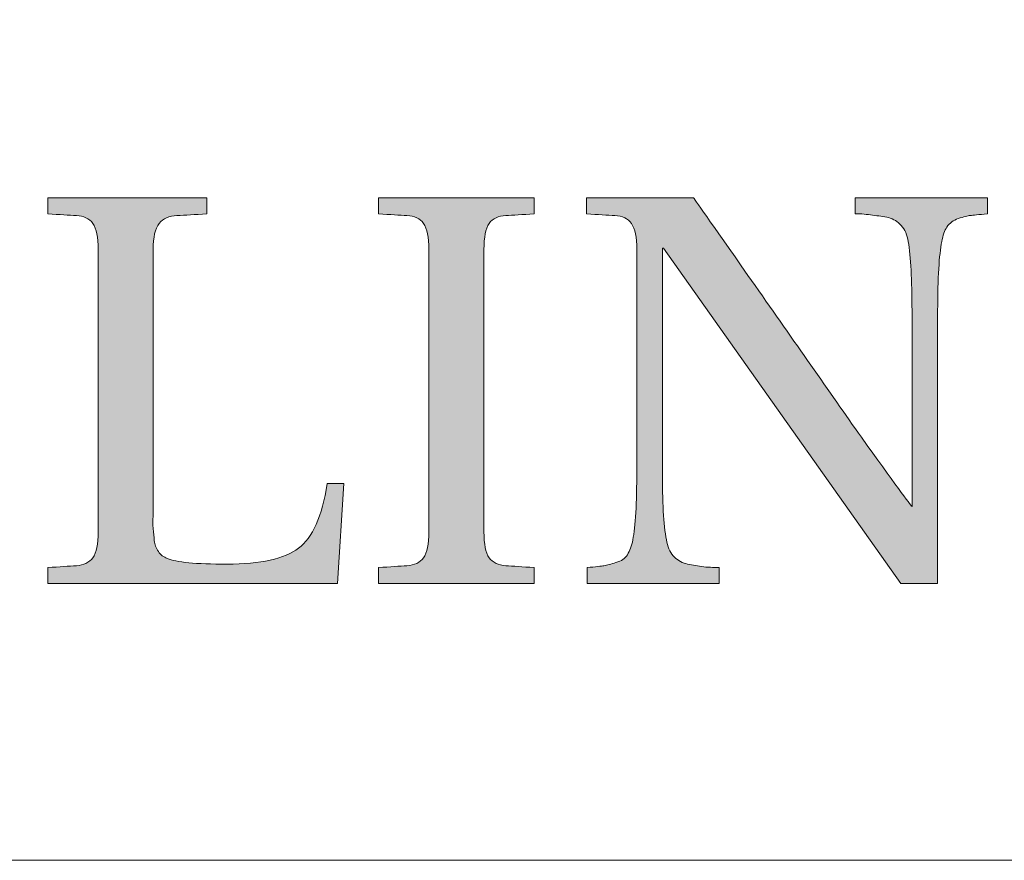
# Model space of a CAD drawing. Units: inches. Extents: x 80 to 880, y 1 to 559.
# Drawn here: x 93 to 100, y 1 to 7 of the extents above; entities that cross this region are included whole.
import ezdxf

# ---------------------------------------------------------------- set-up
doc = ezdxf.new("R2010")
doc.units = ezdxf.units.IN
doc.header["$MEASUREMENT"] = 0

# ---------------------------------------------------------------- blocks, each defined once
blk = doc.blocks.new('block 3')
at = {"lineweight": 0}
blk.add_lwpolyline([(880.0605, 0.5068), (81.5576, 0.5068)], dxfattribs=at)
blk = doc.blocks.new('block 19')
at = {"lineweight": 0}
blk.add_open_spline([(79.9395, 0.5068), (79.9395, 0.5068), (880.0605, 0.5068), (880.0605, 0.5068), (880.0605, 0.5068), (79.9395, 0.5068), (79.9395, 0.5068), (79.9395, 0.5068), (79.9395, 559.4932), (79.9395, 559.4932), (79.9395, 559.4932), (880.0605, 559.4932), (880.0605, 559.4932), (880.0605, 559.4932), (880.0605, 0.5068), (880.0605, 0.5068)], degree=3, knots=[0, 0, 0, 0, 1, 1, 1, 2, 2, 2, 3, 3, 3, 4, 4, 4, 5, 5, 5, 5], dxfattribs=at)
blk = doc.blocks.new('block 1585')
at = {"lineweight": 0}
blk.add_open_spline([(94.9771, 3.2236), (94.9771, 3.2236), (94.9292, 2.5039), (94.9292, 2.5039), (94.9292, 2.5039), (92.8413, 2.5039), (92.8413, 2.5039), (92.8413, 2.5039), (92.8413, 2.6182), (92.8413, 2.6182), (92.9243, 2.623), (92.9951, 2.6289), (93.0469, 2.6309), (93.0986, 2.6348), (93.1392, 2.6553), (93.166, 2.6885), (93.1904, 2.7275), (93.2036, 2.7861), (93.2036, 2.877), (93.2036, 2.877), (93.2036, 4.9131), (93.2036, 4.9131), (93.2036, 5), (93.1904, 5.0625), (93.166, 5.1006), (93.1392, 5.1367), (93.0986, 5.1553), (93.0469, 5.1582), (92.9951, 5.1592), (92.9243, 5.1641), (92.8413, 5.1699), (92.8413, 5.1699), (92.8413, 5.2861), (92.8413, 5.2861), (92.8413, 5.2861), (93.9873, 5.2861), (93.9873, 5.2861), (93.9873, 5.2861), (93.9873, 5.1699), (93.9873, 5.1699), (93.9019, 5.1641), (93.832, 5.1592), (93.772, 5.1582), (93.7153, 5.1553), (93.6733, 5.1367), (93.6431, 5.1006), (93.6143, 5.0625), (93.6006, 5), (93.6006, 4.9131), (93.6006, 4.9131), (93.6006, 2.9863), (93.6006, 2.9863), (93.5977, 2.9639), (93.5977, 2.9307), (93.6006, 2.9004), (93.6035, 2.8672), (93.606, 2.8389), (93.6084, 2.8125), (93.6113, 2.7852), (93.6221, 2.7588), (93.6382, 2.7344), (93.6533, 2.71), (93.6763, 2.6943), (93.7026, 2.6846), (93.7651, 2.6562), (93.9072, 2.6426), (94.1328, 2.6426), (94.377, 2.6426), (94.5493, 2.6816), (94.6489, 2.7578), (94.7495, 2.8311), (94.8193, 2.9863), (94.8569, 3.2236), (94.8569, 3.2236), (94.9771, 3.2236), (94.9771, 3.2236)], degree=3, knots=[0, 0, 0, 0, 1, 1, 1, 2, 2, 2, 3, 3, 3, 4, 4, 4, 5, 5, 5, 6, 6, 6, 7, 7, 7, 8, 8, 8, 9, 9, 9, 10, 10, 10, 11, 11, 11, 12, 12, 12, 13, 13, 13, 14, 14, 14, 15, 15, 15, 16, 16, 16, 17, 17, 17, 18, 18, 18, 19, 19, 19, 20, 20, 20, 21, 21, 21, 22, 22, 22, 23, 23, 23, 24, 24, 24, 25, 25, 25, 25], dxfattribs=at)
blk = doc.blocks.new('block 1584')
blk.add_blockref('block 1585', (0, 0))
blk = doc.blocks.new('block 1583')
blk.add_blockref('block 1584', (0, 0))
blk = doc.blocks.new('block 1588')
at = {"lineweight": 0}
blk.add_open_spline([(94.9771, 3.2236), (94.9771, 3.2236), (94.9292, 2.5039), (94.9292, 2.5039), (94.9292, 2.5039), (92.8413, 2.5039), (92.8413, 2.5039), (92.8413, 2.5039), (92.8413, 2.6182), (92.8413, 2.6182), (92.9243, 2.623), (92.9951, 2.6289), (93.0469, 2.6309), (93.0986, 2.6348), (93.1392, 2.6553), (93.166, 2.6885), (93.1904, 2.7275), (93.2036, 2.7861), (93.2036, 2.877), (93.2036, 2.877), (93.2036, 4.9131), (93.2036, 4.9131), (93.2036, 5), (93.1904, 5.0625), (93.166, 5.1006), (93.1392, 5.1367), (93.0986, 5.1553), (93.0469, 5.1582), (92.9951, 5.1592), (92.9243, 5.1641), (92.8413, 5.1699), (92.8413, 5.1699), (92.8413, 5.2861), (92.8413, 5.2861), (92.8413, 5.2861), (93.9873, 5.2861), (93.9873, 5.2861), (93.9873, 5.2861), (93.9873, 5.1699), (93.9873, 5.1699), (93.9014, 5.1641), (93.832, 5.1592), (93.772, 5.1582), (93.7153, 5.1553), (93.6733, 5.1367), (93.6431, 5.1006), (93.6143, 5.0625), (93.6006, 5), (93.6006, 4.9131), (93.6006, 4.9131), (93.6006, 2.9863), (93.6006, 2.9863), (93.5977, 2.9639), (93.5977, 2.9307), (93.6006, 2.9004), (93.6035, 2.8672), (93.606, 2.8389), (93.6084, 2.8125), (93.6113, 2.7852), (93.6221, 2.7588), (93.6382, 2.7344), (93.6533, 2.71), (93.6763, 2.6943), (93.7026, 2.6846), (93.7651, 2.6562), (93.9072, 2.6426), (94.1328, 2.6426), (94.377, 2.6426), (94.5493, 2.6816), (94.6489, 2.7578), (94.7495, 2.8311), (94.8193, 2.9863), (94.8569, 3.2236), (94.8569, 3.2236), (94.9771, 3.2236), (94.9771, 3.2236)], degree=3, knots=[0, 0, 0, 0, 1, 1, 1, 2, 2, 2, 3, 3, 3, 4, 4, 4, 5, 5, 5, 6, 6, 6, 7, 7, 7, 8, 8, 8, 9, 9, 9, 10, 10, 10, 11, 11, 11, 12, 12, 12, 13, 13, 13, 14, 14, 14, 15, 15, 15, 16, 16, 16, 17, 17, 17, 18, 18, 18, 19, 19, 19, 20, 20, 20, 21, 21, 21, 22, 22, 22, 23, 23, 23, 24, 24, 24, 25, 25, 25, 25], dxfattribs=at)
blk = doc.blocks.new('block 1587')
blk.add_blockref('block 1588', (0, 0))
blk = doc.blocks.new('block 1590')
at = {"lineweight": 0}
blk.add_open_spline([(94.9771, 3.2236), (94.9771, 3.2236), (94.9292, 2.5039), (94.9292, 2.5039), (94.9292, 2.5039), (92.8413, 2.5039), (92.8413, 2.5039), (92.8413, 2.5039), (92.8413, 2.6182), (92.8413, 2.6182), (92.9243, 2.623), (92.9951, 2.6289), (93.0469, 2.6309), (93.0986, 2.6348), (93.1392, 2.6553), (93.166, 2.6885), (93.1904, 2.7275), (93.2036, 2.7861), (93.2036, 2.877), (93.2036, 2.877), (93.2036, 4.9131), (93.2036, 4.9131), (93.2036, 5), (93.1904, 5.0625), (93.166, 5.1006), (93.1392, 5.1367), (93.0986, 5.1553), (93.0469, 5.1582), (92.9951, 5.1592), (92.9243, 5.1641), (92.8413, 5.1699), (92.8413, 5.1699), (92.8413, 5.2861), (92.8413, 5.2861), (92.8413, 5.2861), (93.9873, 5.2861), (93.9873, 5.2861), (93.9873, 5.2861), (93.9873, 5.1699), (93.9873, 5.1699), (93.9014, 5.1641), (93.832, 5.1592), (93.772, 5.1582), (93.7153, 5.1553), (93.6733, 5.1367), (93.6431, 5.1006), (93.6143, 5.0625), (93.6006, 5), (93.6006, 4.9131), (93.6006, 4.9131), (93.6006, 2.9863), (93.6006, 2.9863), (93.5977, 2.9639), (93.5977, 2.9307), (93.6006, 2.9004), (93.6035, 2.8672), (93.606, 2.8389), (93.6084, 2.8125), (93.6113, 2.7852), (93.6221, 2.7588), (93.6382, 2.7344), (93.6533, 2.71), (93.6763, 2.6943), (93.7026, 2.6846), (93.7651, 2.6562), (93.9072, 2.6426), (94.1328, 2.6426), (94.377, 2.6426), (94.5493, 2.6816), (94.6489, 2.7578), (94.7495, 2.8311), (94.8193, 2.9863), (94.8569, 3.2236), (94.8569, 3.2236), (94.9771, 3.2236), (94.9771, 3.2236)], degree=3, knots=[0, 0, 0, 0, 1, 1, 1, 2, 2, 2, 3, 3, 3, 4, 4, 4, 5, 5, 5, 6, 6, 6, 7, 7, 7, 8, 8, 8, 9, 9, 9, 10, 10, 10, 11, 11, 11, 12, 12, 12, 13, 13, 13, 14, 14, 14, 15, 15, 15, 16, 16, 16, 17, 17, 17, 18, 18, 18, 19, 19, 19, 20, 20, 20, 21, 21, 21, 22, 22, 22, 23, 23, 23, 24, 24, 24, 25, 25, 25, 25], dxfattribs=at)
blk = doc.blocks.new('block 1591')
h = blk.add_hatch(color=7)
h.dxf.hatch_style = 2
edge = h.paths.add_edge_path()
edge.add_spline(control_points=[(94.9771, 3.2236), (94.9771, 3.2236), (94.9292, 2.5039), (94.9292, 2.5039), (94.9292, 2.5039), (92.8413, 2.5039), (92.8413, 2.5039), (92.8413, 2.5039), (92.8413, 2.6182), (92.8413, 2.6182), (92.9243, 2.623), (92.9951, 2.6289), (93.0469, 2.6309), (93.0986, 2.6348), (93.1392, 2.6553), (93.166, 2.6885), (93.1904, 2.7275), (93.2036, 2.7861), (93.2036, 2.877), (93.2036, 2.877), (93.2036, 4.9131), (93.2036, 4.9131), (93.2036, 5), (93.1904, 5.0625), (93.166, 5.1006), (93.1392, 5.1367), (93.0986, 5.1553), (93.0469, 5.1582), (92.9951, 5.1592), (92.9243, 5.1641), (92.8413, 5.1699), (92.8413, 5.1699), (92.8413, 5.2861), (92.8413, 5.2861), (92.8413, 5.2861), (93.9873, 5.2861), (93.9873, 5.2861), (93.9873, 5.2861), (93.9873, 5.1699), (93.9873, 5.1699), (93.9014, 5.1641), (93.832, 5.1592), (93.772, 5.1582), (93.7153, 5.1553), (93.6733, 5.1367), (93.6431, 5.1006), (93.6143, 5.0625), (93.6006, 5), (93.6006, 4.9131), (93.6006, 4.9131), (93.6006, 2.9863), (93.6006, 2.9863), (93.5977, 2.9639), (93.5977, 2.9307), (93.6006, 2.9004), (93.6035, 2.8672), (93.606, 2.8389), (93.6084, 2.8125), (93.6113, 2.7852), (93.6221, 2.7588), (93.6382, 2.7344), (93.6533, 2.71), (93.6763, 2.6943), (93.7026, 2.6846), (93.7651, 2.6562), (93.9072, 2.6426), (94.1328, 2.6426), (94.377, 2.6426), (94.5493, 2.6816), (94.6489, 2.7578), (94.7495, 2.8311), (94.8193, 2.9863), (94.8569, 3.2236), (94.8569, 3.2236), (94.9771, 3.2236), (94.9771, 3.2236)], knot_values=[0, 0, 0, 0, 1, 1, 1, 2, 2, 2, 3, 3, 3, 4, 4, 4, 5, 5, 5, 6, 6, 6, 7, 7, 7, 8, 8, 8, 9, 9, 9, 10, 10, 10, 11, 11, 11, 12, 12, 12, 13, 13, 13, 14, 14, 14, 15, 15, 15, 16, 16, 16, 17, 17, 17, 18, 18, 18, 19, 19, 19, 20, 20, 20, 21, 21, 21, 22, 22, 22, 23, 23, 23, 24, 24, 24, 25, 25, 25, 25], degree=3, periodic=1)
at = {"lineweight": 0}
blk.add_open_spline([(94.9771, 3.2236), (94.9771, 3.2236), (94.9292, 2.5039), (94.9292, 2.5039), (94.9292, 2.5039), (92.8413, 2.5039), (92.8413, 2.5039), (92.8413, 2.5039), (92.8413, 2.6182), (92.8413, 2.6182), (92.9243, 2.623), (92.9951, 2.6289), (93.0469, 2.6309), (93.0986, 2.6348), (93.1392, 2.6553), (93.166, 2.6885), (93.1904, 2.7275), (93.2036, 2.7861), (93.2036, 2.877), (93.2036, 2.877), (93.2036, 4.9131), (93.2036, 4.9131), (93.2036, 5), (93.1904, 5.0625), (93.166, 5.1006), (93.1392, 5.1367), (93.0986, 5.1553), (93.0469, 5.1582), (92.9951, 5.1592), (92.9243, 5.1641), (92.8413, 5.1699), (92.8413, 5.1699), (92.8413, 5.2861), (92.8413, 5.2861), (92.8413, 5.2861), (93.9873, 5.2861), (93.9873, 5.2861), (93.9873, 5.2861), (93.9873, 5.1699), (93.9873, 5.1699), (93.9014, 5.1641), (93.832, 5.1592), (93.772, 5.1582), (93.7153, 5.1553), (93.6733, 5.1367), (93.6431, 5.1006), (93.6143, 5.0625), (93.6006, 5), (93.6006, 4.9131), (93.6006, 4.9131), (93.6006, 2.9863), (93.6006, 2.9863), (93.5977, 2.9639), (93.5977, 2.9307), (93.6006, 2.9004), (93.6035, 2.8672), (93.606, 2.8389), (93.6084, 2.8125), (93.6113, 2.7852), (93.6221, 2.7588), (93.6382, 2.7344), (93.6533, 2.71), (93.6763, 2.6943), (93.7026, 2.6846), (93.7651, 2.6562), (93.9072, 2.6426), (94.1328, 2.6426), (94.377, 2.6426), (94.5493, 2.6816), (94.6489, 2.7578), (94.7495, 2.8311), (94.8193, 2.9863), (94.8569, 3.2236), (94.8569, 3.2236), (94.9771, 3.2236), (94.9771, 3.2236)], degree=3, knots=[0, 0, 0, 0, 1, 1, 1, 2, 2, 2, 3, 3, 3, 4, 4, 4, 5, 5, 5, 6, 6, 6, 7, 7, 7, 8, 8, 8, 9, 9, 9, 10, 10, 10, 11, 11, 11, 12, 12, 12, 13, 13, 13, 14, 14, 14, 15, 15, 15, 16, 16, 16, 17, 17, 17, 18, 18, 18, 19, 19, 19, 20, 20, 20, 21, 21, 21, 22, 22, 22, 23, 23, 23, 24, 24, 24, 25, 25, 25, 25], dxfattribs=at)
blk = doc.blocks.new('block 1589')
for name in ['block 1590', 'block 1591']:
    blk.add_blockref(name, (0, 0))
blk = doc.blocks.new('block 1586')
for name in ['block 1587', 'block 1589']:
    blk.add_blockref(name, (0, 0))
blk = doc.blocks.new('block 1594')
at = {"lineweight": 0}
blk.add_open_spline([(96.3486, 2.5039), (96.3486, 2.5039), (95.2271, 2.5039), (95.2271, 2.5039), (95.2271, 2.5039), (95.2271, 2.6182), (95.2271, 2.6182), (95.3101, 2.623), (95.3784, 2.6289), (95.4316, 2.6309), (95.4849, 2.6348), (95.5254, 2.6553), (95.5508, 2.6885), (95.5757, 2.7275), (95.5894, 2.7861), (95.5894, 2.877), (95.5894, 2.877), (95.5894, 4.9131), (95.5894, 4.9131), (95.5894, 5), (95.5757, 5.0625), (95.5508, 5.1006), (95.5254, 5.1367), (95.4849, 5.1553), (95.4316, 5.1582), (95.3784, 5.1592), (95.3101, 5.1641), (95.2271, 5.1699), (95.2271, 5.1699), (95.2271, 5.2861), (95.2271, 5.2861), (95.2271, 5.2861), (96.3486, 5.2861), (96.3486, 5.2861), (96.3486, 5.2861), (96.3486, 5.1699), (96.3486, 5.1699), (96.2656, 5.1641), (96.1958, 5.1592), (96.1436, 5.1582), (96.0908, 5.1553), (96.0508, 5.1367), (96.0244, 5.1006), (95.9995, 5.0625), (95.9868, 5), (95.9868, 4.9131), (95.9868, 4.9131), (95.9868, 2.877), (95.9868, 2.877), (95.9868, 2.7861), (95.9995, 2.7275), (96.0244, 2.6885), (96.0508, 2.6553), (96.0908, 2.6348), (96.1436, 2.6309), (96.1958, 2.6289), (96.2656, 2.623), (96.3486, 2.6182), (96.3486, 2.6182), (96.3486, 2.5039), (96.3486, 2.5039)], degree=3, knots=[0, 0, 0, 0, 1, 1, 1, 2, 2, 2, 3, 3, 3, 4, 4, 4, 5, 5, 5, 6, 6, 6, 7, 7, 7, 8, 8, 8, 9, 9, 9, 10, 10, 10, 11, 11, 11, 12, 12, 12, 13, 13, 13, 14, 14, 14, 15, 15, 15, 16, 16, 16, 17, 17, 17, 18, 18, 18, 19, 19, 19, 20, 20, 20, 20], dxfattribs=at)
blk = doc.blocks.new('block 1593')
blk.add_blockref('block 1594', (0, 0))
blk = doc.blocks.new('block 1592')
blk.add_blockref('block 1593', (0, 0))
blk = doc.blocks.new('block 1597')
at = {"lineweight": 0}
blk.add_open_spline([(96.3486, 2.5039), (96.3486, 2.5039), (95.2271, 2.5039), (95.2271, 2.5039), (95.2271, 2.5039), (95.2271, 2.6182), (95.2271, 2.6182), (95.3101, 2.623), (95.3784, 2.6289), (95.4316, 2.6309), (95.4849, 2.6348), (95.5254, 2.6553), (95.5508, 2.6885), (95.5757, 2.7275), (95.5894, 2.7861), (95.5894, 2.877), (95.5894, 2.877), (95.5894, 4.9131), (95.5894, 4.9131), (95.5894, 5), (95.5757, 5.0625), (95.5508, 5.1006), (95.5254, 5.1367), (95.4849, 5.1553), (95.4316, 5.1582), (95.3784, 5.1592), (95.3101, 5.1641), (95.2271, 5.1699), (95.2271, 5.1699), (95.2271, 5.2861), (95.2271, 5.2861), (95.2271, 5.2861), (96.3486, 5.2861), (96.3486, 5.2861), (96.3486, 5.2861), (96.3486, 5.1699), (96.3486, 5.1699), (96.2656, 5.1641), (96.1958, 5.1592), (96.1436, 5.1582), (96.0908, 5.1553), (96.0508, 5.1367), (96.0244, 5.1006), (95.9995, 5.0625), (95.9868, 5), (95.9868, 4.9131), (95.9868, 4.9131), (95.9868, 2.877), (95.9868, 2.877), (95.9868, 2.7861), (95.9995, 2.7275), (96.0244, 2.6885), (96.0508, 2.6553), (96.0908, 2.6348), (96.1436, 2.6309), (96.1958, 2.6289), (96.2656, 2.623), (96.3486, 2.6182), (96.3486, 2.6182), (96.3486, 2.5039), (96.3486, 2.5039)], degree=3, knots=[0, 0, 0, 0, 1, 1, 1, 2, 2, 2, 3, 3, 3, 4, 4, 4, 5, 5, 5, 6, 6, 6, 7, 7, 7, 8, 8, 8, 9, 9, 9, 10, 10, 10, 11, 11, 11, 12, 12, 12, 13, 13, 13, 14, 14, 14, 15, 15, 15, 16, 16, 16, 17, 17, 17, 18, 18, 18, 19, 19, 19, 20, 20, 20, 20], dxfattribs=at)
blk = doc.blocks.new('block 1596')
blk.add_blockref('block 1597', (0, 0))
blk = doc.blocks.new('block 1599')
at = {"lineweight": 0}
blk.add_open_spline([(96.3486, 2.5039), (96.3486, 2.5039), (95.2271, 2.5039), (95.2271, 2.5039), (95.2271, 2.5039), (95.2271, 2.6182), (95.2271, 2.6182), (95.3101, 2.623), (95.3784, 2.6289), (95.4316, 2.6309), (95.4849, 2.6348), (95.5254, 2.6553), (95.5508, 2.6885), (95.5757, 2.7275), (95.5894, 2.7861), (95.5894, 2.877), (95.5894, 2.877), (95.5894, 4.9131), (95.5894, 4.9131), (95.5894, 5), (95.5757, 5.0625), (95.5508, 5.1006), (95.5254, 5.1367), (95.4849, 5.1553), (95.4316, 5.1582), (95.3784, 5.1592), (95.3101, 5.1641), (95.2271, 5.1699), (95.2271, 5.1699), (95.2271, 5.2861), (95.2271, 5.2861), (95.2271, 5.2861), (96.3486, 5.2861), (96.3486, 5.2861), (96.3486, 5.2861), (96.3486, 5.1699), (96.3486, 5.1699), (96.2656, 5.1641), (96.1958, 5.1592), (96.1436, 5.1582), (96.0908, 5.1553), (96.0508, 5.1367), (96.0244, 5.1006), (95.9995, 5.0625), (95.9868, 5), (95.9868, 4.9131), (95.9868, 4.9131), (95.9868, 2.877), (95.9868, 2.877), (95.9868, 2.7861), (95.9995, 2.7275), (96.0244, 2.6885), (96.0508, 2.6553), (96.0908, 2.6348), (96.1436, 2.6309), (96.1958, 2.6289), (96.2656, 2.623), (96.3486, 2.6182), (96.3486, 2.6182), (96.3486, 2.5039), (96.3486, 2.5039)], degree=3, knots=[0, 0, 0, 0, 1, 1, 1, 2, 2, 2, 3, 3, 3, 4, 4, 4, 5, 5, 5, 6, 6, 6, 7, 7, 7, 8, 8, 8, 9, 9, 9, 10, 10, 10, 11, 11, 11, 12, 12, 12, 13, 13, 13, 14, 14, 14, 15, 15, 15, 16, 16, 16, 17, 17, 17, 18, 18, 18, 19, 19, 19, 20, 20, 20, 20], dxfattribs=at)
blk = doc.blocks.new('block 1600')
h = blk.add_hatch(color=7)
h.dxf.hatch_style = 2
edge = h.paths.add_edge_path()
edge.add_spline(control_points=[(96.3486, 2.5039), (96.3486, 2.5039), (95.2271, 2.5039), (95.2271, 2.5039), (95.2271, 2.5039), (95.2271, 2.6182), (95.2271, 2.6182), (95.3101, 2.623), (95.3784, 2.6289), (95.4316, 2.6309), (95.4849, 2.6348), (95.5254, 2.6553), (95.5508, 2.6885), (95.5757, 2.7275), (95.5894, 2.7861), (95.5894, 2.877), (95.5894, 2.877), (95.5894, 4.9131), (95.5894, 4.9131), (95.5894, 5), (95.5757, 5.0625), (95.5508, 5.1006), (95.5254, 5.1367), (95.4849, 5.1553), (95.4316, 5.1582), (95.3784, 5.1592), (95.3101, 5.1641), (95.2271, 5.1699), (95.2271, 5.1699), (95.2271, 5.2861), (95.2271, 5.2861), (95.2271, 5.2861), (96.3486, 5.2861), (96.3486, 5.2861), (96.3486, 5.2861), (96.3486, 5.1699), (96.3486, 5.1699), (96.2656, 5.1641), (96.1958, 5.1592), (96.1436, 5.1582), (96.0908, 5.1553), (96.0508, 5.1367), (96.0244, 5.1006), (95.9995, 5.0625), (95.9868, 5), (95.9868, 4.9131), (95.9868, 4.9131), (95.9868, 2.877), (95.9868, 2.877), (95.9868, 2.7861), (95.9995, 2.7275), (96.0244, 2.6885), (96.0508, 2.6553), (96.0908, 2.6348), (96.1436, 2.6309), (96.1958, 2.6289), (96.2656, 2.623), (96.3486, 2.6182), (96.3486, 2.6182), (96.3486, 2.5039), (96.3486, 2.5039)], knot_values=[0, 0, 0, 0, 1, 1, 1, 2, 2, 2, 3, 3, 3, 4, 4, 4, 5, 5, 5, 6, 6, 6, 7, 7, 7, 8, 8, 8, 9, 9, 9, 10, 10, 10, 11, 11, 11, 12, 12, 12, 13, 13, 13, 14, 14, 14, 15, 15, 15, 16, 16, 16, 17, 17, 17, 18, 18, 18, 19, 19, 19, 20, 20, 20, 20], degree=3, periodic=1)
at = {"lineweight": 0}
blk.add_open_spline([(96.3486, 2.5039), (96.3486, 2.5039), (95.2271, 2.5039), (95.2271, 2.5039), (95.2271, 2.5039), (95.2271, 2.6182), (95.2271, 2.6182), (95.3101, 2.623), (95.3784, 2.6289), (95.4316, 2.6309), (95.4849, 2.6348), (95.5254, 2.6553), (95.5508, 2.6885), (95.5757, 2.7275), (95.5894, 2.7861), (95.5894, 2.877), (95.5894, 2.877), (95.5894, 4.9131), (95.5894, 4.9131), (95.5894, 5), (95.5757, 5.0625), (95.5508, 5.1006), (95.5254, 5.1367), (95.4849, 5.1553), (95.4316, 5.1582), (95.3784, 5.1592), (95.3101, 5.1641), (95.2271, 5.1699), (95.2271, 5.1699), (95.2271, 5.2861), (95.2271, 5.2861), (95.2271, 5.2861), (96.3486, 5.2861), (96.3486, 5.2861), (96.3486, 5.2861), (96.3486, 5.1699), (96.3486, 5.1699), (96.2656, 5.1641), (96.1958, 5.1592), (96.1436, 5.1582), (96.0908, 5.1553), (96.0508, 5.1367), (96.0244, 5.1006), (95.9995, 5.0625), (95.9868, 5), (95.9868, 4.9131), (95.9868, 4.9131), (95.9868, 2.877), (95.9868, 2.877), (95.9868, 2.7861), (95.9995, 2.7275), (96.0244, 2.6885), (96.0508, 2.6553), (96.0908, 2.6348), (96.1436, 2.6309), (96.1958, 2.6289), (96.2656, 2.623), (96.3486, 2.6182), (96.3486, 2.6182), (96.3486, 2.5039), (96.3486, 2.5039)], degree=3, knots=[0, 0, 0, 0, 1, 1, 1, 2, 2, 2, 3, 3, 3, 4, 4, 4, 5, 5, 5, 6, 6, 6, 7, 7, 7, 8, 8, 8, 9, 9, 9, 10, 10, 10, 11, 11, 11, 12, 12, 12, 13, 13, 13, 14, 14, 14, 15, 15, 15, 16, 16, 16, 17, 17, 17, 18, 18, 18, 19, 19, 19, 20, 20, 20, 20], dxfattribs=at)
blk = doc.blocks.new('block 1598')
for name in ['block 1599', 'block 1600']:
    blk.add_blockref(name, (0, 0))
blk = doc.blocks.new('block 1595')
for name in ['block 1596', 'block 1598']:
    blk.add_blockref(name, (0, 0))
blk = doc.blocks.new('block 1603')
at = {"lineweight": 0}
blk.add_open_spline([(99.6196, 5.1699), (99.5566, 5.1641), (99.5146, 5.1592), (99.4961, 5.1582), (99.4756, 5.1553), (99.4478, 5.1475), (99.4087, 5.1367), (99.3726, 5.1221), (99.3462, 5.1035), (99.3271, 5.0742), (99.3101, 5.0508), (99.2979, 5.0127), (99.2896, 4.9697), (99.271, 4.873), (99.2603, 4.708), (99.2603, 4.4707), (99.2603, 4.4707), (99.2603, 2.5039), (99.2603, 2.5039), (99.2603, 2.5039), (98.9951, 2.5039), (98.9951, 2.5039), (98.9951, 2.5039), (97.2827, 4.9229), (97.2827, 4.9229), (97.2827, 4.9229), (97.2739, 4.9229), (97.2739, 4.9229), (97.2739, 4.9229), (97.2739, 3.3203), (97.2739, 3.3203), (97.2739, 3.0938), (97.2827, 2.9268), (97.3032, 2.8193), (97.311, 2.7705), (97.3267, 2.7314), (97.3521, 2.7031), (97.3765, 2.6768), (97.4077, 2.6562), (97.4438, 2.6465), (97.4771, 2.6396), (97.5161, 2.6309), (97.5576, 2.625), (97.5991, 2.6211), (97.6406, 2.6182), (97.6851, 2.6182), (97.6851, 2.6182), (97.6851, 2.5039), (97.6851, 2.5039), (97.6851, 2.5039), (96.731, 2.5039), (96.731, 2.5039), (96.731, 2.5039), (96.731, 2.6182), (96.731, 2.6182), (96.7915, 2.623), (96.8335, 2.6289), (96.853, 2.6309), (96.875, 2.6348), (96.9028, 2.6426), (96.9395, 2.6553), (96.978, 2.665), (97.0059, 2.6846), (97.0225, 2.71), (97.0386, 2.7393), (97.0527, 2.7734), (97.061, 2.8193), (97.0791, 2.9131), (97.0898, 3.0801), (97.0898, 3.3203), (97.0898, 3.3203), (97.0898, 4.9131), (97.0898, 4.9131), (97.0898, 5), (97.0762, 5.0625), (97.0508, 5.1006), (97.0249, 5.1367), (96.9868, 5.1553), (96.9312, 5.1582), (96.8789, 5.1592), (96.8101, 5.1641), (96.7271, 5.1699), (96.7271, 5.1699), (96.7271, 5.2861), (96.7271, 5.2861), (96.7271, 5.2861), (97.4985, 5.2861), (97.4985, 5.2861), (97.5132, 5.2646), (97.6597, 5.0557), (97.9434, 4.6523), (98.2236, 4.252), (98.479, 3.8867), (98.71, 3.5576), (98.9438, 3.2344), (99.0654, 3.0664), (99.0752, 3.0576), (99.0752, 3.0576), (99.0752, 4.4707), (99.0752, 4.4707), (99.0752, 4.6943), (99.0669, 4.8594), (99.0483, 4.9697), (99.0405, 5.0156), (99.0239, 5.0566), (98.9971, 5.0859), (98.9717, 5.1143), (98.9409, 5.1318), (98.9058, 5.1426), (98.8711, 5.1494), (98.8335, 5.1553), (98.791, 5.1592), (98.7505, 5.167), (98.7075, 5.1699), (98.666, 5.1699), (98.666, 5.1699), (98.666, 5.2861), (98.666, 5.2861), (98.666, 5.2861), (99.6196, 5.2861), (99.6196, 5.2861), (99.6196, 5.2861), (99.6196, 5.1699), (99.6196, 5.1699)], degree=3, knots=[0, 0, 0, 0, 1, 1, 1, 2, 2, 2, 3, 3, 3, 4, 4, 4, 5, 5, 5, 6, 6, 6, 7, 7, 7, 8, 8, 8, 9, 9, 9, 10, 10, 10, 11, 11, 11, 12, 12, 12, 13, 13, 13, 14, 14, 14, 15, 15, 15, 16, 16, 16, 17, 17, 17, 18, 18, 18, 19, 19, 19, 20, 20, 20, 21, 21, 21, 22, 22, 22, 23, 23, 23, 24, 24, 24, 25, 25, 25, 26, 26, 26, 27, 27, 27, 28, 28, 28, 29, 29, 29, 30, 30, 30, 31, 31, 31, 32, 32, 32, 33, 33, 33, 34, 34, 34, 35, 35, 35, 36, 36, 36, 37, 37, 37, 38, 38, 38, 39, 39, 39, 40, 40, 40, 41, 41, 41, 41], dxfattribs=at)
blk = doc.blocks.new('block 1602')
blk.add_blockref('block 1603', (0, 0))
blk = doc.blocks.new('block 1601')
blk.add_blockref('block 1602', (0, 0))
blk = doc.blocks.new('block 1606')
at = {"lineweight": 0}
blk.add_open_spline([(99.6196, 5.1699), (99.5566, 5.1641), (99.5146, 5.1592), (99.4961, 5.1582), (99.4756, 5.1553), (99.4478, 5.1475), (99.4087, 5.1367), (99.3726, 5.1221), (99.3462, 5.1035), (99.3271, 5.0742), (99.3101, 5.0508), (99.2979, 5.0127), (99.2896, 4.9697), (99.271, 4.873), (99.2603, 4.708), (99.2603, 4.4707), (99.2603, 4.4707), (99.2603, 2.5039), (99.2603, 2.5039), (99.2603, 2.5039), (98.9951, 2.5039), (98.9951, 2.5039), (98.9951, 2.5039), (97.2827, 4.9229), (97.2827, 4.9229), (97.2827, 4.9229), (97.2739, 4.9229), (97.2739, 4.9229), (97.2739, 4.9229), (97.2739, 3.3203), (97.2739, 3.3203), (97.2739, 3.0938), (97.2827, 2.9268), (97.3032, 2.8193), (97.311, 2.7705), (97.3267, 2.7314), (97.3521, 2.7031), (97.3765, 2.6768), (97.4077, 2.6562), (97.4438, 2.6465), (97.4771, 2.6396), (97.5161, 2.6309), (97.5576, 2.625), (97.5991, 2.6211), (97.6406, 2.6182), (97.6851, 2.6182), (97.6851, 2.6182), (97.6851, 2.5039), (97.6851, 2.5039), (97.6851, 2.5039), (96.731, 2.5039), (96.731, 2.5039), (96.731, 2.5039), (96.731, 2.6182), (96.731, 2.6182), (96.7915, 2.623), (96.8335, 2.6289), (96.853, 2.6309), (96.875, 2.6348), (96.9028, 2.6426), (96.9395, 2.6553), (96.978, 2.665), (97.0059, 2.6846), (97.0225, 2.71), (97.0386, 2.7393), (97.0527, 2.7734), (97.061, 2.8193), (97.0791, 2.9131), (97.0898, 3.0801), (97.0898, 3.3203), (97.0898, 3.3203), (97.0898, 4.9131), (97.0898, 4.9131), (97.0898, 5), (97.0762, 5.0625), (97.0508, 5.1006), (97.0249, 5.1367), (96.9868, 5.1553), (96.9312, 5.1582), (96.8789, 5.1592), (96.8101, 5.1641), (96.7271, 5.1699), (96.7271, 5.1699), (96.7271, 5.2861), (96.7271, 5.2861), (96.7271, 5.2861), (97.4985, 5.2861), (97.4985, 5.2861), (97.5132, 5.2646), (97.6597, 5.0557), (97.9434, 4.6523), (98.2236, 4.252), (98.479, 3.8867), (98.71, 3.5576), (98.9438, 3.2344), (99.0654, 3.0664), (99.0752, 3.0576), (99.0752, 3.0576), (99.0752, 4.4707), (99.0752, 4.4707), (99.0752, 4.6943), (99.0669, 4.8594), (99.0483, 4.9697), (99.0405, 5.0156), (99.0239, 5.0566), (98.9971, 5.0859), (98.9717, 5.1143), (98.9409, 5.1318), (98.9058, 5.1426), (98.8711, 5.1494), (98.8335, 5.1553), (98.791, 5.1592), (98.7505, 5.167), (98.7075, 5.1699), (98.666, 5.1699), (98.666, 5.1699), (98.666, 5.2861), (98.666, 5.2861), (98.666, 5.2861), (99.6196, 5.2861), (99.6196, 5.2861), (99.6196, 5.2861), (99.6196, 5.1699), (99.6196, 5.1699)], degree=3, knots=[0, 0, 0, 0, 1, 1, 1, 2, 2, 2, 3, 3, 3, 4, 4, 4, 5, 5, 5, 6, 6, 6, 7, 7, 7, 8, 8, 8, 9, 9, 9, 10, 10, 10, 11, 11, 11, 12, 12, 12, 13, 13, 13, 14, 14, 14, 15, 15, 15, 16, 16, 16, 17, 17, 17, 18, 18, 18, 19, 19, 19, 20, 20, 20, 21, 21, 21, 22, 22, 22, 23, 23, 23, 24, 24, 24, 25, 25, 25, 26, 26, 26, 27, 27, 27, 28, 28, 28, 29, 29, 29, 30, 30, 30, 31, 31, 31, 32, 32, 32, 33, 33, 33, 34, 34, 34, 35, 35, 35, 36, 36, 36, 37, 37, 37, 38, 38, 38, 39, 39, 39, 40, 40, 40, 41, 41, 41, 41], dxfattribs=at)
blk = doc.blocks.new('block 1605')
blk.add_blockref('block 1606', (0, 0))
blk = doc.blocks.new('block 1608')
at = {"lineweight": 0}
blk.add_open_spline([(99.6196, 5.1699), (99.5566, 5.1641), (99.5146, 5.1592), (99.4961, 5.1582), (99.4756, 5.1553), (99.4478, 5.1475), (99.4087, 5.1367), (99.3726, 5.1221), (99.3462, 5.1035), (99.3271, 5.0742), (99.3101, 5.0508), (99.2979, 5.0127), (99.2896, 4.9697), (99.271, 4.873), (99.2603, 4.708), (99.2603, 4.4707), (99.2603, 4.4707), (99.2603, 2.5039), (99.2603, 2.5039), (99.2603, 2.5039), (98.9951, 2.5039), (98.9951, 2.5039), (98.9951, 2.5039), (97.2827, 4.9229), (97.2827, 4.9229), (97.2827, 4.9229), (97.2739, 4.9229), (97.2739, 4.9229), (97.2739, 4.9229), (97.2739, 3.3203), (97.2739, 3.3203), (97.2739, 3.0938), (97.2827, 2.9268), (97.3032, 2.8193), (97.311, 2.7705), (97.3267, 2.7314), (97.3521, 2.7031), (97.3765, 2.6768), (97.4077, 2.6562), (97.4438, 2.6465), (97.4771, 2.6396), (97.5161, 2.6309), (97.5576, 2.625), (97.5991, 2.6211), (97.6406, 2.6182), (97.6851, 2.6182), (97.6851, 2.6182), (97.6851, 2.5039), (97.6851, 2.5039), (97.6851, 2.5039), (96.731, 2.5039), (96.731, 2.5039), (96.731, 2.5039), (96.731, 2.6182), (96.731, 2.6182), (96.7915, 2.623), (96.8335, 2.6289), (96.853, 2.6309), (96.875, 2.6348), (96.9028, 2.6426), (96.9395, 2.6553), (96.978, 2.665), (97.0059, 2.6846), (97.0225, 2.71), (97.0386, 2.7393), (97.0527, 2.7734), (97.061, 2.8193), (97.0791, 2.9131), (97.0898, 3.0801), (97.0898, 3.3203), (97.0898, 3.3203), (97.0898, 4.9131), (97.0898, 4.9131), (97.0898, 5), (97.0762, 5.0625), (97.0508, 5.1006), (97.0249, 5.1367), (96.9868, 5.1553), (96.9312, 5.1582), (96.8789, 5.1592), (96.8101, 5.1641), (96.7271, 5.1699), (96.7271, 5.1699), (96.7271, 5.2861), (96.7271, 5.2861), (96.7271, 5.2861), (97.4985, 5.2861), (97.4985, 5.2861), (97.5132, 5.2646), (97.6597, 5.0557), (97.9434, 4.6523), (98.2236, 4.252), (98.479, 3.8867), (98.71, 3.5576), (98.9438, 3.2344), (99.0654, 3.0664), (99.0752, 3.0576), (99.0752, 3.0576), (99.0752, 4.4707), (99.0752, 4.4707), (99.0752, 4.6943), (99.0669, 4.8594), (99.0483, 4.9697), (99.0405, 5.0156), (99.0239, 5.0566), (98.9971, 5.0859), (98.9717, 5.1143), (98.9409, 5.1318), (98.9058, 5.1426), (98.8711, 5.1494), (98.8335, 5.1553), (98.791, 5.1592), (98.7505, 5.167), (98.7075, 5.1699), (98.666, 5.1699), (98.666, 5.1699), (98.666, 5.2861), (98.666, 5.2861), (98.666, 5.2861), (99.6196, 5.2861), (99.6196, 5.2861), (99.6196, 5.2861), (99.6196, 5.1699), (99.6196, 5.1699)], degree=3, knots=[0, 0, 0, 0, 1, 1, 1, 2, 2, 2, 3, 3, 3, 4, 4, 4, 5, 5, 5, 6, 6, 6, 7, 7, 7, 8, 8, 8, 9, 9, 9, 10, 10, 10, 11, 11, 11, 12, 12, 12, 13, 13, 13, 14, 14, 14, 15, 15, 15, 16, 16, 16, 17, 17, 17, 18, 18, 18, 19, 19, 19, 20, 20, 20, 21, 21, 21, 22, 22, 22, 23, 23, 23, 24, 24, 24, 25, 25, 25, 26, 26, 26, 27, 27, 27, 28, 28, 28, 29, 29, 29, 30, 30, 30, 31, 31, 31, 32, 32, 32, 33, 33, 33, 34, 34, 34, 35, 35, 35, 36, 36, 36, 37, 37, 37, 38, 38, 38, 39, 39, 39, 40, 40, 40, 41, 41, 41, 41], dxfattribs=at)
blk = doc.blocks.new('block 1609')
h = blk.add_hatch(color=7)
h.dxf.hatch_style = 2
edge = h.paths.add_edge_path()
edge.add_spline(control_points=[(99.6196, 5.1699), (99.5566, 5.1641), (99.5146, 5.1592), (99.4961, 5.1582), (99.4756, 5.1553), (99.4478, 5.1475), (99.4087, 5.1367), (99.3726, 5.1221), (99.3462, 5.1035), (99.3271, 5.0742), (99.3101, 5.0508), (99.2979, 5.0127), (99.2896, 4.9697), (99.271, 4.873), (99.2603, 4.708), (99.2603, 4.4707), (99.2603, 4.4707), (99.2603, 2.5039), (99.2603, 2.5039), (99.2603, 2.5039), (98.9951, 2.5039), (98.9951, 2.5039), (98.9951, 2.5039), (97.2827, 4.9229), (97.2827, 4.9229), (97.2827, 4.9229), (97.2739, 4.9229), (97.2739, 4.9229), (97.2739, 4.9229), (97.2739, 3.3203), (97.2739, 3.3203), (97.2739, 3.0938), (97.2827, 2.9268), (97.3032, 2.8193), (97.311, 2.7705), (97.3267, 2.7314), (97.3521, 2.7031), (97.3765, 2.6768), (97.4077, 2.6562), (97.4438, 2.6465), (97.4771, 2.6396), (97.5161, 2.6309), (97.5576, 2.625), (97.5991, 2.6211), (97.6406, 2.6182), (97.6851, 2.6182), (97.6851, 2.6182), (97.6851, 2.5039), (97.6851, 2.5039), (97.6851, 2.5039), (96.731, 2.5039), (96.731, 2.5039), (96.731, 2.5039), (96.731, 2.6182), (96.731, 2.6182), (96.7915, 2.623), (96.8335, 2.6289), (96.853, 2.6309), (96.875, 2.6348), (96.9028, 2.6426), (96.9395, 2.6553), (96.978, 2.665), (97.0059, 2.6846), (97.0225, 2.71), (97.0386, 2.7393), (97.0527, 2.7734), (97.061, 2.8193), (97.0791, 2.9131), (97.0898, 3.0801), (97.0898, 3.3203), (97.0898, 3.3203), (97.0898, 4.9131), (97.0898, 4.9131), (97.0898, 5), (97.0762, 5.0625), (97.0508, 5.1006), (97.0249, 5.1367), (96.9868, 5.1553), (96.9312, 5.1582), (96.8789, 5.1592), (96.8101, 5.1641), (96.7271, 5.1699), (96.7271, 5.1699), (96.7271, 5.2861), (96.7271, 5.2861), (96.7271, 5.2861), (97.4985, 5.2861), (97.4985, 5.2861), (97.5132, 5.2646), (97.6597, 5.0557), (97.9434, 4.6523), (98.2236, 4.252), (98.479, 3.8867), (98.71, 3.5576), (98.9438, 3.2344), (99.0654, 3.0664), (99.0752, 3.0576), (99.0752, 3.0576), (99.0752, 4.4707), (99.0752, 4.4707), (99.0752, 4.6943), (99.0669, 4.8594), (99.0483, 4.9697), (99.0405, 5.0156), (99.0239, 5.0566), (98.9971, 5.0859), (98.9717, 5.1143), (98.9409, 5.1318), (98.9058, 5.1426), (98.8711, 5.1494), (98.8335, 5.1553), (98.791, 5.1592), (98.7505, 5.167), (98.7075, 5.1699), (98.666, 5.1699), (98.666, 5.1699), (98.666, 5.2861), (98.666, 5.2861), (98.666, 5.2861), (99.6196, 5.2861), (99.6196, 5.2861), (99.6196, 5.2861), (99.6196, 5.1699), (99.6196, 5.1699)], knot_values=[0, 0, 0, 0, 1, 1, 1, 2, 2, 2, 3, 3, 3, 4, 4, 4, 5, 5, 5, 6, 6, 6, 7, 7, 7, 8, 8, 8, 9, 9, 9, 10, 10, 10, 11, 11, 11, 12, 12, 12, 13, 13, 13, 14, 14, 14, 15, 15, 15, 16, 16, 16, 17, 17, 17, 18, 18, 18, 19, 19, 19, 20, 20, 20, 21, 21, 21, 22, 22, 22, 23, 23, 23, 24, 24, 24, 25, 25, 25, 26, 26, 26, 27, 27, 27, 28, 28, 28, 29, 29, 29, 30, 30, 30, 31, 31, 31, 32, 32, 32, 33, 33, 33, 34, 34, 34, 35, 35, 35, 36, 36, 36, 37, 37, 37, 38, 38, 38, 39, 39, 39, 40, 40, 40, 41, 41, 41, 41], degree=3, periodic=1)
at = {"lineweight": 0}
blk.add_open_spline([(99.6196, 5.1699), (99.5566, 5.1641), (99.5146, 5.1592), (99.4961, 5.1582), (99.4756, 5.1553), (99.4478, 5.1475), (99.4087, 5.1367), (99.3726, 5.1221), (99.3462, 5.1035), (99.3271, 5.0742), (99.3101, 5.0508), (99.2979, 5.0127), (99.2896, 4.9697), (99.271, 4.873), (99.2603, 4.708), (99.2603, 4.4707), (99.2603, 4.4707), (99.2603, 2.5039), (99.2603, 2.5039), (99.2603, 2.5039), (98.9951, 2.5039), (98.9951, 2.5039), (98.9951, 2.5039), (97.2827, 4.9229), (97.2827, 4.9229), (97.2827, 4.9229), (97.2739, 4.9229), (97.2739, 4.9229), (97.2739, 4.9229), (97.2739, 3.3203), (97.2739, 3.3203), (97.2739, 3.0938), (97.2827, 2.9268), (97.3032, 2.8193), (97.311, 2.7705), (97.3267, 2.7314), (97.3521, 2.7031), (97.3765, 2.6768), (97.4077, 2.6562), (97.4438, 2.6465), (97.4771, 2.6396), (97.5161, 2.6309), (97.5576, 2.625), (97.5991, 2.6211), (97.6406, 2.6182), (97.6851, 2.6182), (97.6851, 2.6182), (97.6851, 2.5039), (97.6851, 2.5039), (97.6851, 2.5039), (96.731, 2.5039), (96.731, 2.5039), (96.731, 2.5039), (96.731, 2.6182), (96.731, 2.6182), (96.7915, 2.623), (96.8335, 2.6289), (96.853, 2.6309), (96.875, 2.6348), (96.9028, 2.6426), (96.9395, 2.6553), (96.978, 2.665), (97.0059, 2.6846), (97.0225, 2.71), (97.0386, 2.7393), (97.0527, 2.7734), (97.061, 2.8193), (97.0791, 2.9131), (97.0898, 3.0801), (97.0898, 3.3203), (97.0898, 3.3203), (97.0898, 4.9131), (97.0898, 4.9131), (97.0898, 5), (97.0762, 5.0625), (97.0508, 5.1006), (97.0249, 5.1367), (96.9868, 5.1553), (96.9312, 5.1582), (96.8789, 5.1592), (96.8101, 5.1641), (96.7271, 5.1699), (96.7271, 5.1699), (96.7271, 5.2861), (96.7271, 5.2861), (96.7271, 5.2861), (97.4985, 5.2861), (97.4985, 5.2861), (97.5132, 5.2646), (97.6597, 5.0557), (97.9434, 4.6523), (98.2236, 4.252), (98.479, 3.8867), (98.71, 3.5576), (98.9438, 3.2344), (99.0654, 3.0664), (99.0752, 3.0576), (99.0752, 3.0576), (99.0752, 4.4707), (99.0752, 4.4707), (99.0752, 4.6943), (99.0669, 4.8594), (99.0483, 4.9697), (99.0405, 5.0156), (99.0239, 5.0566), (98.9971, 5.0859), (98.9717, 5.1143), (98.9409, 5.1318), (98.9058, 5.1426), (98.8711, 5.1494), (98.8335, 5.1553), (98.791, 5.1592), (98.7505, 5.167), (98.7075, 5.1699), (98.666, 5.1699), (98.666, 5.1699), (98.666, 5.2861), (98.666, 5.2861), (98.666, 5.2861), (99.6196, 5.2861), (99.6196, 5.2861), (99.6196, 5.2861), (99.6196, 5.1699), (99.6196, 5.1699)], degree=3, knots=[0, 0, 0, 0, 1, 1, 1, 2, 2, 2, 3, 3, 3, 4, 4, 4, 5, 5, 5, 6, 6, 6, 7, 7, 7, 8, 8, 8, 9, 9, 9, 10, 10, 10, 11, 11, 11, 12, 12, 12, 13, 13, 13, 14, 14, 14, 15, 15, 15, 16, 16, 16, 17, 17, 17, 18, 18, 18, 19, 19, 19, 20, 20, 20, 21, 21, 21, 22, 22, 22, 23, 23, 23, 24, 24, 24, 25, 25, 25, 26, 26, 26, 27, 27, 27, 28, 28, 28, 29, 29, 29, 30, 30, 30, 31, 31, 31, 32, 32, 32, 33, 33, 33, 34, 34, 34, 35, 35, 35, 36, 36, 36, 37, 37, 37, 38, 38, 38, 39, 39, 39, 40, 40, 40, 41, 41, 41, 41], dxfattribs=at)
blk = doc.blocks.new('block 1607')
for name in ['block 1608', 'block 1609']:
    blk.add_blockref(name, (0, 0))
blk = doc.blocks.new('block 1604')
for name in ['block 1605', 'block 1607']:
    blk.add_blockref(name, (0, 0))
blk = doc.blocks.new('block 1582')
for name in ['block 1583', 'block 1586', 'block 1592', 'block 1595', 'block 1601', 'block 1604']:
    blk.add_blockref(name, (0, 0))
blk = doc.blocks.new('block 1562')
blk.add_blockref('block 1582', (0, 0))

msp = doc.modelspace()

# ---------------------------------------------------------------- block references
for name in ['block 19', 'block 1562', 'block 3']:
    msp.add_blockref(name, (0, 0))

doc.saveas('drawing.dxf')
